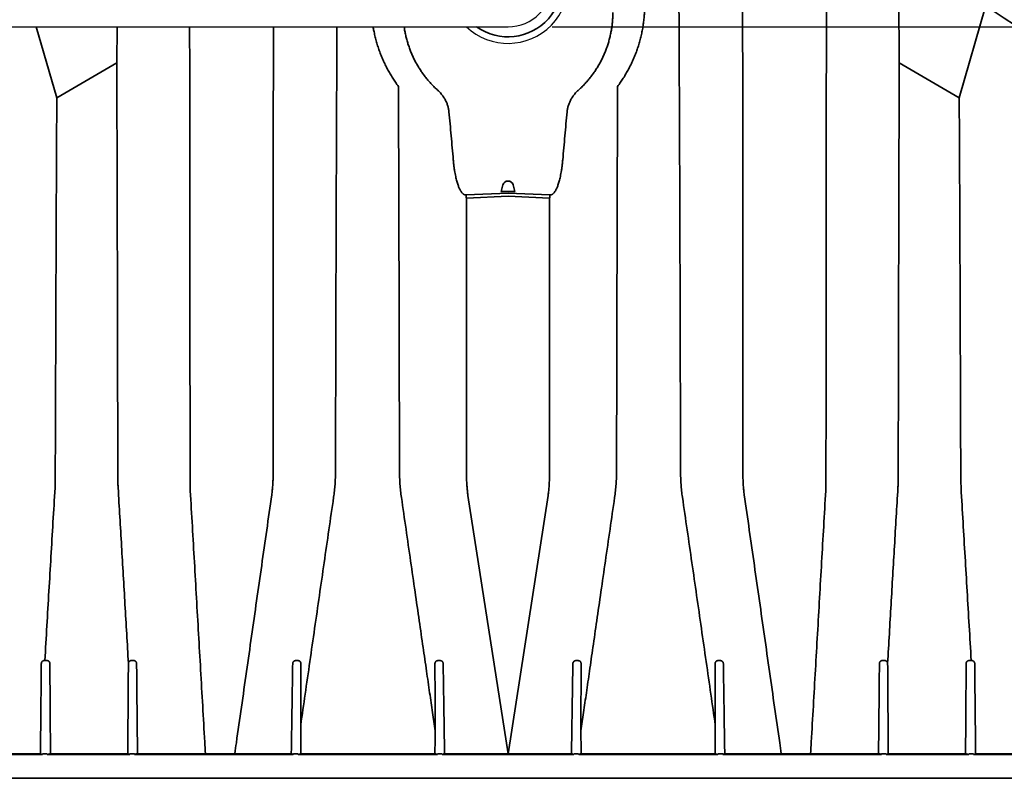
# Model space of a CAD drawing. Units: inches. Extents: x -597 to 378, y 3 to 372.
# Drawn here: x 85 to 130, y 200 to 234 of the extents above; entities that cross this region are included whole.
import ezdxf

# ---------------------------------------------------------------- set-up
doc = ezdxf.new("R2010")
doc.units = ezdxf.units.IN
doc.header["$LTSCALE"] = 14
doc.header["$MEASUREMENT"] = 0
doc.layers.get('DEFPOINTS').update_dxf_attribs({"linetype": 'CONTINUOUS'})
doc.layers.add('Dim', color=1, linetype='CONTINUOUS')
doc.layers.add('Pipe and Fittings', color=5, linetype='CONTINUOUS', lineweight=30)
doc.layers.add('Tank', color=3, linetype='CONTINUOUS', lineweight=35)
doc.styles.get("Standard").update_dxf_attribs({"font": 'times.ttf', "height": 2.5})
doc.dimstyles.new('Standard-A', dxfattribs={"dimscale": 0, "dimtxt": 2.5, "dimasz": 2.125, "dimexe": 1, "dimexo": 2, "dimgap": 0.125, "dimtad": 0, "dimtoh": 1, "dimdec": 5, "dimzin": 0, "dimdsep": 46, "dimlunit": 4, "dimtxsty": 'Standard', "dimcen": 0.09, "dimclrt": 256, "dimadec": 0, "dimazin": 0, "dimtfac": 1, "dimtdec": 5, "dimtofl": 0, "dimtmove": 0, "dimatfit": 3, "dimfxl": 1, "dimfrac": 2, "dimtolj": 1, "dimtzin": 0, "dimarcsym": 0})

# ---------------------------------------------------------------- blocks, each defined once
blk = doc.blocks.new('*D12')
at = {"layer": 'DEFPOINTS', "color": 0, "transparency": 16777216}
for p in [(107.506, 234.12), (128.032, 158.009), (157.74, 158.009)]:
    blk.add_point(p, dxfattribs=at)
at = {"layer": 'Dim', "color": 0, "lineweight": -2, "transparency": 16777216}
for p, q in [((109.506, 234.12), (158.74, 234.12)), ((157.74, 231.995), (157.74, 199.534)), ((157.74, 160.134), (157.74, 192.595)), ((130.032, 158.009), (158.74, 158.009))]:
    blk.add_line(p, q, dxfattribs=at)
at = {"layer": 'Dim', "color": 0, "transparency": 16777216}
for points in [[(157.386, 231.995), (158.095, 231.995), (157.74, 234.12)], [(157.386, 160.134), (158.095, 160.134), (157.74, 158.009)]]:
    blk.add_solid(points, dxfattribs=at)
at = {"layer": 'Dim', "transparency": 16777216, "insert": (157.74, 196.064), "char_height": 2.5, "attachment_point": 5, "rotation": 90}
blk.add_mtext('\\A1;6\'-4"', dxfattribs=at)

msp = doc.modelspace()

# ---------------------------------------------------------------- linework, layer by layer
at = {"layer": 'Pipe and Fittings'}
msp.add_line((-1.789984, 234.120288), (107.505844, 234.120288), dxfattribs=at)
for radius, start, end in [(2.75, 226.6582418, 133.3417582), (2, 270, 90)]:
    msp.add_arc((107.505844, 236.120288), radius, start, end, dxfattribs=at)
at = {"layer": 'Tank'}
for p, q in [((125.236588, 232.48524), (125.197158, 237.18106)), ((129.153025, 235.044842), (127.954989, 230.905005)), ((86.126222, 234.120288), (87.056699, 230.905005)), ((89.7751, 232.48524), (89.78883, 234.120288)), ((87.056699, 230.905005), (89.7751, 232.48524)), ((127.954989, 230.905005), (125.236588, 232.48524)), ((107.27641, 226.953146), (107.196292, 226.654141)), ((107.735279, 226.953146), (107.815397, 226.654141)), ((107.505844, 226.583173), (105.605191, 226.495704)), ((107.505844, 226.435589), (105.618942, 226.348605)), ((105.618942, 226.348605), (105.62756, 213.761174)), ((107.196292, 226.654141), (107.505844, 226.654141)), ((107.815397, 226.654141), (107.505844, 226.654141)), ((107.505844, 226.583173), (109.406498, 226.495704)), ((107.505844, 226.435589), (109.392747, 226.348605)), ((109.392747, 226.348605), (109.384128, 213.761174)), ((105.690697, 212.872654), (107.505844, 201.159469)), ((109.320991, 212.872654), (107.505844, 201.159469)), ((77.924417, 201.122643), (86.383398, 201.122643)), ((86.298299, 201.159469), (78.01339, 201.159469)), ((86.298299, 201.159469), (86.348163, 201.147572)), ((86.348163, 201.147572), (86.383398, 201.122643)), ((86.425864, 201.159469), (86.602255, 201.159469)), ((86.671529, 201.147572), (86.636294, 201.122643)), ((86.640188, 201.122643), (90.344118, 201.122643)), ((86.721393, 201.159469), (86.671529, 201.147572)), ((90.257559, 201.159469), (86.721393, 201.159469)), ((90.383159, 201.159469), (90.559551, 201.159469)), ((90.60175, 201.122643), (97.750908, 201.122643)), ((97.666708, 201.159366), (90.692797, 201.159469)), ((97.666708, 201.159366), (97.684136, 201.159101)), ((97.684136, 201.159101), (97.744558, 201.159101)), ((97.744558, 201.159101), (97.750908, 201.122643)), ((97.789949, 201.159469), (97.966341, 201.159469)), ((98.023122, 201.14488), (98.00854, 201.122643)), ((98.009631, 201.122643), (104.286565, 201.122643)), ((98.100916, 201.159469), (98.023122, 201.14488)), ((104.196448, 201.159469), (98.100916, 201.159469)), ((104.194486, 201.159483), (104.249615, 201.148151)), ((104.249615, 201.148151), (104.286565, 201.122643)), ((104.327671, 201.159469), (104.504063, 201.159469)), ((104.582859, 201.148324), (104.545742, 201.122643)), ((104.545742, 201.122643), (107.505844, 201.122643)), ((104.629293, 201.160999), (104.582859, 201.148324)), ((107.505844, 201.159469), (104.629318, 201.159357)), ((107.505844, 201.159469), (110.382371, 201.159357)), ((110.465947, 201.122643), (107.505844, 201.122643)), ((110.382396, 201.160999), (110.428829, 201.148324)), ((110.428829, 201.148324), (110.465947, 201.122643)), ((110.684017, 201.159469), (110.507625, 201.159469)), ((110.762073, 201.148151), (110.725123, 201.122643)), ((117.002058, 201.122643), (110.725123, 201.122643)), ((110.817203, 201.159483), (110.762073, 201.148151)), ((110.81524, 201.159469), (116.910773, 201.159469)), ((116.910773, 201.159469), (116.988567, 201.14488)), ((116.988567, 201.14488), (117.003148, 201.122643)), ((117.221739, 201.159469), (117.045347, 201.159469)), ((117.26713, 201.159101), (117.26078, 201.122643)), ((124.409938, 201.122643), (117.26078, 201.122643)), ((117.327553, 201.159101), (117.26713, 201.159101)), ((117.34498, 201.159366), (117.327553, 201.159101)), ((117.34498, 201.159366), (124.318891, 201.159469)), ((124.628529, 201.159469), (124.452137, 201.159469)), ((128.371501, 201.122643), (124.66757, 201.122643)), ((124.754129, 201.159469), (128.290295, 201.159469)), ((128.290295, 201.159469), (128.34016, 201.147572)), ((128.34016, 201.147572), (128.375394, 201.122643)), ((128.585825, 201.159469), (128.409433, 201.159469)), ((128.663525, 201.147572), (128.628291, 201.122643)), ((137.087271, 201.122643), (128.628291, 201.122643)), ((128.71339, 201.159469), (128.663525, 201.147572)), ((128.71339, 201.159469), (136.998299, 201.159469)), ((107.505844, 200.045482), (64.6605, 200.045482)), ((107.505844, 200.045482), (150.351189, 200.045482))]:
    msp.add_line(p, q, dxfattribs=at)
for centre, radius, start, end in [((107.505844, 199.667029), 41.47632, 41.0410793, 90), ((107.505844, 236.120288), 2.454456, 234.5719904, 125.4280096), ((107.505844, 226.891669), 0.237528, 90, 165), ((107.505844, 226.891669), 0.237528, 15, 90)]:
    msp.add_arc(centre, radius, start, end, dxfattribs=at)
for points, start_tangent, end_tangent in [([(118.153942, 213.741837), (118.153154, 215.373362), (118.152303, 216.99933), (118.151393, 218.619259), (118.150425, 220.232795), (118.149401, 221.839554), (118.148316, 223.439125), (118.147168, 225.031139), (118.14595, 226.615319), (118.144654, 228.191255), (118.143284, 229.758502), (118.141845, 231.316668), (118.140338, 232.865389), (118.138764, 234.404308), (118.13712, 235.933077), (118.135402, 237.451349)], (-0.000461779, 0.999999893), (-0.001161385, 0.999999326)), ([(115.248682, 236.068573), (115.256796, 234.42264), (115.264495, 232.766076), (115.271791, 231.09927), (115.278694, 229.422666), (115.285211, 227.736628), (115.291345, 226.041593), (115.297109, 224.338092), (115.30252, 222.626475), (115.307591, 220.907156), (115.312332, 219.180586), (115.31675, 217.44716), (115.320849, 215.707255), (115.324628, 213.961395)], (0.00507613, -0.999987116), (0.002070093, -0.999997857)), ([(121.937125, 235.776496), (121.935036, 234.240333), (121.933039, 232.693659), (121.931131, 231.136968), (121.92931, 229.57067), (121.927575, 227.995101), (121.92593, 226.410702), (121.924378, 224.817927), (121.922916, 223.217142), (121.921538, 221.608621), (121.920238, 219.992742), (121.919014, 218.369942), (121.917865, 216.740644), (121.916793, 215.105275), (121.915801, 213.464313)], (-0.00139633, -0.999999025), (-0.000578161, -0.999999833)), ([(110.686241, 231.23898), (110.831034, 231.37507), (110.970023, 231.51711), (111.102962, 231.664854), (111.229618, 231.818045), (111.349766, 231.976415), (111.463193, 232.13969), (111.5697, 232.307582), (111.669096, 232.4798), (111.761206, 232.656042), (111.845865, 232.835998), (111.922924, 233.019355), (111.992245, 233.205788), (112.053705, 233.394972), (112.107194, 233.586574), (112.152616, 233.780257), (112.189891, 233.975679), (112.218951, 234.172497), (112.239746, 234.370364), (112.252238, 234.568932), (112.256404, 234.767846)], (0.742831534, 0.669478388), (0.000000687, 1)), ([(112.471295, 231.419598), (112.60476, 231.605267), (112.731647, 231.796351), (112.851704, 231.992613), (112.964682, 232.193797), (113.070341, 232.399625), (113.16845, 232.609804), (113.258794, 232.824027), (113.341177, 233.041984), (113.415415, 233.263356), (113.481336, 233.48779), (113.538781, 233.714918), (113.587621, 233.94439), (113.627743, 234.175853), (113.659044, 234.4089), (113.681445, 234.643073), (113.694895, 234.877913), (113.699377, 235.112951)], (0.598600798, 0.801047492), (0.000000462, 1)), ([(89.7751, 232.48524), (89.780592, 230.824814), (89.785793, 229.154299), (89.79071, 227.474164), (89.795342, 225.784781), (89.799696, 224.086659), (89.803784, 222.380138), (89.807617, 220.665646), (89.811201, 218.943678), (89.814543, 217.214689), (89.817643, 215.479084), (89.820502, 213.73741)], (0.003406431, -0.999994198), (0.001569086, -0.999998769)), ([(125.236588, 232.48524), (125.231097, 230.824814), (125.225895, 229.154299), (125.220979, 227.474164), (125.216346, 225.784781), (125.211992, 224.086659), (125.207904, 222.380138), (125.204072, 220.665646), (125.200487, 218.943678), (125.197146, 217.214689), (125.194045, 215.479084), (125.191186, 213.73741)], (-0.003406431, -0.999994198), (-0.001569086, -0.999998769)), ([(102.540393, 231.419598), (102.545868, 229.871958), (102.551065, 228.316132), (102.555982, 226.752459), (102.56063, 225.181326), (102.565019, 223.603039), (102.56916, 222.017915), (102.573061, 220.426327), (102.576725, 218.828615), (102.580158, 217.225086), (102.58336, 215.616074), (102.586331, 214.001997)], (0.003639332, -0.999993378), (0.001765581, -0.999998441)), ([(104.828643, 230.261749), (104.819524, 230.336815), (104.806217, 230.412097), (104.788693, 230.487309), (104.766947, 230.562173), (104.740987, 230.636438), (104.710817, 230.709901), (104.676456, 230.782344), (104.637954, 230.853502), (104.595388, 230.92311), (104.548837, 230.990922), (104.498398, 231.056698), (104.444208, 231.120169), (104.386472, 231.181031), (104.325447, 231.23898)], (-0.093652626, 0.995604935), (-0.742831345, 0.669478597)), ([(110.183045, 230.261749), (110.192165, 230.336815), (110.205472, 230.412097), (110.222995, 230.487309), (110.244741, 230.562173), (110.270702, 230.636438), (110.300871, 230.709901), (110.335233, 230.782344), (110.373734, 230.853502), (110.416301, 230.92311), (110.462852, 230.990922), (110.513291, 231.056698), (110.567481, 231.120169), (110.625216, 231.181031), (110.686241, 231.23898)], (0.093652626, 0.995604935), (0.742831345, 0.669478597)), ([(112.471295, 231.419598), (112.46582, 229.871958), (112.460624, 228.316132), (112.455706, 226.752459), (112.451059, 225.181326), (112.446669, 223.603039), (112.442528, 222.017915), (112.438628, 220.426327), (112.434963, 218.828615), (112.43153, 217.225086), (112.428328, 215.616074), (112.425357, 214.001997)], (-0.003639332, -0.999993378), (-0.001765581, -0.999998441)), ([(87.056699, 230.905005), (87.047962, 229.21948), (87.039722, 227.524244), (87.031965, 225.819674), (87.024682, 224.106307), (87.017863, 222.384573), (87.011491, 220.654932), (87.005548, 218.917855), (87.000024, 217.173726), (86.994909, 215.422917), (86.976316, 213.21739)], (-0.005350332, -0.999985687), (-0.002560695, -0.999996721)), ([(127.954989, 230.905005), (127.963726, 229.21948), (127.971967, 227.524244), (127.979724, 225.819674), (127.987007, 224.106307), (127.993825, 222.384573), (128.000198, 220.654932), (128.00614, 218.917855), (128.011665, 217.173726), (128.016779, 215.422917), (128.035372, 213.21739)], (0.005350332, -0.999985687), (0.002560695, -0.999996721)), ([(105.025263, 228.086351), (104.92869, 229.176921), (104.828643, 230.261749)], (-0.086401568, 0.996260392), (-0.093653901, 0.995604815)), ([(109.986426, 228.086351), (110.082999, 229.176921), (110.183045, 230.261749)], (0.086401568, 0.996260392), (0.093653901, 0.995604815)), ([(105.605191, 226.495704), (105.590736, 226.495072), (105.576034, 226.495865), (105.561062, 226.498164), (105.545671, 226.502098), (105.529832, 226.507817), (105.513384, 226.515561), (105.496072, 226.525715), (105.477723, 226.53875), (105.458264, 226.555166), (105.437691, 226.575481), (105.416025, 226.600245), (105.393344, 226.629987), (105.369773, 226.665191), (105.345428, 226.706355), (105.320449, 226.753941), (105.294869, 226.808659), (105.26868, 226.871449), (105.241966, 226.943211), (105.214895, 227.02478), (105.187695, 227.116932), (105.160643, 227.220387), (105.134085, 227.335714), (105.108439, 227.463218), (105.084201, 227.602784), (105.061906, 227.753856), (105.042092, 227.915458), (105.025263, 228.086351)], (-0.995779032, -0.091783005), (-0.086397461, 0.996260748)), ([(109.406498, 226.495704), (109.420953, 226.495072), (109.435655, 226.495865), (109.450627, 226.498164), (109.466017, 226.502098), (109.481856, 226.507817), (109.498305, 226.515561), (109.515616, 226.525715), (109.533966, 226.53875), (109.553425, 226.555166), (109.573998, 226.575481), (109.595664, 226.600245), (109.618344, 226.629987), (109.641915, 226.665191), (109.666261, 226.706355), (109.691239, 226.753941), (109.716819, 226.808659), (109.743009, 226.871449), (109.769722, 226.943211), (109.796793, 227.02478), (109.823994, 227.116932), (109.851046, 227.220387), (109.877604, 227.335714), (109.903249, 227.463218), (109.927487, 227.602784), (109.949783, 227.753856), (109.969596, 227.915458), (109.986426, 228.086351)], (0.995779032, -0.091783005), (0.086397461, 0.996260748)), ([(105.618942, 226.348605), (105.614413, 226.396747), (105.609819, 226.445898), (105.605191, 226.495704)], (-0.093947452, 0.995577157), (-0.092246448, 0.995736206)), ([(109.392747, 226.348605), (109.397275, 226.396747), (109.40187, 226.445898), (109.406498, 226.495704)], (0.093947452, 0.995577157), (0.092246448, 0.995736206)), ([(99.68706, 213.961395), (99.681205, 213.665087), (99.664934, 213.370653), (99.638386, 213.078697), (99.601751, 212.789806)], (-0.002070644, -0.999997856), (-0.143367601, -0.989669506)), ([(102.586331, 214.001997), (102.592381, 213.691217), (102.609381, 213.382147), (102.637215, 213.075422), (102.675715, 212.771667)], (0.001766082, -0.99999844), (0.143383097, -0.989667261)), ([(105.62756, 213.761174), (105.631626, 213.536817), (105.643551, 213.313784), (105.663267, 213.092318), (105.690697, 212.872654)], (0.000513373, -0.999999868), (0.141510517, -0.989936752)), ([(109.384128, 213.761174), (109.380063, 213.536817), (109.368138, 213.313784), (109.348422, 213.092318), (109.320991, 212.872654)], (-0.000513373, -0.999999868), (-0.141510517, -0.989936752)), ([(112.425357, 214.001997), (112.419308, 213.691217), (112.402308, 213.382147), (112.374474, 213.075422), (112.335974, 212.771667)], (-0.001766082, -0.99999844), (-0.143383097, -0.989667261)), ([(115.324628, 213.961395), (115.330484, 213.665087), (115.346755, 213.370653), (115.373303, 213.078697), (115.409937, 212.789806)], (0.002070644, -0.999997856), (0.143367601, -0.989669506)), ([(89.820502, 213.73741), (89.82243, 213.563391), (89.827672, 213.389518), (89.836236, 213.215809)], (0.001569136, -0.999998769), (0.058806234, -0.998269416)), ([(93.095887, 213.464313), (93.097151, 213.338436), (93.100796, 213.212805), (93.106818, 213.087438)], (0.000578212, -0.999999833), (0.057486075, -0.998346308)), ([(96.79771, 212.896183), (96.823778, 213.10505), (96.84253, 213.315748), (96.85388, 213.528078), (96.857746, 213.741837)], (0.141402829, 0.98995214), (0.000462378, 0.999999893)), ([(118.213978, 212.896183), (118.187911, 213.10505), (118.169159, 213.315748), (118.157809, 213.528078), (118.153942, 213.741837)], (-0.141402829, 0.98995214), (-0.000462378, 0.999999893)), ([(121.915801, 213.464313), (121.914537, 213.338436), (121.910893, 213.212805), (121.90487, 213.087438)], (-0.000578212, -0.999999833), (-0.057486075, -0.998346308)), ([(125.191186, 213.73741), (125.189258, 213.563391), (125.184016, 213.389518), (125.175453, 213.215809)], (-0.001569136, -0.999998769), (-0.058806234, -0.998269416)), ([(86.976316, 213.21739), (86.883713, 211.657957), (86.791197, 210.094768), (86.698784, 208.528143), (86.606489, 206.958405), (86.514326, 205.385859)], (-0.059379331, -0.998235491), (-0.058414099, -0.998292439)), ([(89.836236, 213.215809), (89.913778, 211.89828), (89.991368, 210.577596), (90.068995, 209.253943), (90.14665, 207.927507), (90.224323, 206.598477), (90.302005, 205.267054)], (0.058806346, -0.998269409), (0.058197065, -0.998305114)), ([(93.106818, 213.087438), (93.199961, 211.469177), (93.293168, 209.848484), (93.386493, 208.224445), (93.47996, 206.596643), (93.573556, 204.965347), (93.667297, 203.330261), (93.761233, 201.690546), (93.791643, 201.15947)], (0.057486203, -0.998346301), (0.057159216, -0.998365076)), ([(95.122797, 201.15947), (95.194178, 201.660089), (95.424283, 203.273632), (95.654121, 204.884917), (95.883593, 206.493249), (96.112736, 208.098881), (96.341515, 209.701568), (96.569858, 211.3008), (96.79771, 212.896183)], (0.141153665, 0.989987698), (0.141403259, 0.989952079)), ([(119.888892, 201.15947), (119.81751, 201.660089), (119.587406, 203.273632), (119.357568, 204.884917), (119.128096, 206.493249), (118.898953, 208.098881), (118.670174, 209.701568), (118.44183, 211.3008), (118.213978, 212.896183)], (-0.141153665, 0.989987698), (-0.141403259, 0.989952079)), ([(121.90487, 213.087438), (121.811728, 211.469177), (121.718521, 209.848484), (121.625196, 208.224445), (121.531728, 206.596643), (121.438133, 204.965347), (121.344391, 203.330261), (121.250455, 201.690546), (121.220046, 201.15947)], (-0.057486203, -0.998346301), (-0.057159216, -0.998365076)), ([(125.175453, 213.215809), (125.09791, 211.89828), (125.020321, 210.577596), (124.942694, 209.253943), (124.865039, 207.927507), (124.787365, 206.598477), (124.709684, 205.267054)], (-0.058806346, -0.998269409), (-0.058197065, -0.998305114)), ([(128.035372, 213.21739), (128.127976, 211.657957), (128.220492, 210.094768), (128.312905, 208.528143), (128.4052, 206.958405), (128.497363, 205.385859)], (0.059379331, -0.998235491), (0.058414099, -0.998292439)), ([(99.601751, 212.789806), (99.387111, 211.307328), (99.172287, 209.821988), (98.957161, 208.332968), (98.742145, 206.84316), (98.52487, 205.336129), (98.311932, 203.85765), (98.112188, 202.469449)], (-0.143368294, -0.989669406), (-0.142354269, -0.989815772)), ([(102.675715, 212.771667), (102.882593, 211.343086), (103.091658, 209.898095), (103.294551, 208.494525), (103.484283, 207.180908), (103.65697, 205.984416), (103.812774, 204.904152), (103.954093, 203.923725), (104.083246, 203.027221), (104.201692, 202.204639)], (0.143383804, -0.989667159), (0.142489031, -0.989796381)), ([(112.335974, 212.771667), (112.129096, 211.343086), (111.92003, 209.898095), (111.717138, 208.494525), (111.527405, 207.180908), (111.354719, 205.984416), (111.198915, 204.904152), (111.057596, 203.923725), (110.928442, 203.027221), (110.809997, 202.204639)], (-0.143383804, -0.989667159), (-0.142489031, -0.989796381)), ([(115.409937, 212.789806), (115.624578, 211.307328), (115.839402, 209.821988), (116.054528, 208.332968), (116.269543, 206.84316), (116.486819, 205.336129), (116.699757, 203.85765), (116.899501, 202.469449)], (0.143368294, -0.989669406), (0.142354269, -0.989815772)), ([(86.485767, 205.385806), (86.473041, 205.385119), (86.460429, 205.383107), (86.448003, 205.379773), (86.435939, 205.375155), (86.424372, 205.369308), (86.413406, 205.36229), (86.403129, 205.35416), (86.393644, 205.344996), (86.385064, 205.334915), (86.377483, 205.324048), (86.370953, 205.312498), (86.365506, 205.300342), (86.361183, 205.287667), (86.358036, 205.274622), (86.3561, 205.261419), (86.355366, 205.248132)], (-0.999998453, -0.001758856), (-0.0100803, -0.999949192)), ([(86.514326, 205.385859), (86.504785, 205.385841), (86.495265, 205.385823), (86.485767, 205.385806)], (-0.999998083, -0.001957888), (-0.999998441, -0.001765952)), ([(86.603364, 205.385859), (86.573682, 205.385859), (86.544002, 205.385859), (86.514326, 205.385859)], (-1, 0.00000728), (-1, 0.000007316)), ([(86.74179, 205.248351), (86.740987, 205.262316), (86.738746, 205.276287), (86.735058, 205.290061), (86.729948, 205.303438), (86.723471, 205.316239), (86.715676, 205.32834), (86.706616, 205.339623), (86.696378, 205.349944), (86.685088, 205.359154), (86.672886, 205.36713), (86.6599, 205.373784), (86.646266, 205.379041), (86.632162, 205.382829), (86.617816, 205.385102), (86.603364, 205.385859)], (-0.006887488, 0.999976281), (-1, 0.000001141)), ([(90.430197, 205.385153), (90.418113, 205.384608), (90.406142, 205.38287), (90.394382, 205.379952), (90.382919, 205.375873), (90.371837, 205.370654), (90.361227, 205.364323), (90.351182, 205.356916), (90.341796, 205.348478), (90.333171, 205.339077), (90.325406, 205.328795), (90.318579, 205.317712), (90.312754, 205.305893), (90.307998, 205.293411), (90.304392, 205.280396), (90.302005, 205.267054)], (-0.999989709, 0.004536831), (-0.130213053, -0.991486037)), ([(90.54233, 205.384692), (90.50485, 205.384836), (90.46747, 205.384989), (90.430197, 205.385153)], (-0.999993175, 0.003694647), (-0.999989741, 0.004529601)), ([(90.672742, 205.24679), (90.671843, 205.261642), (90.669439, 205.276381), (90.665564, 205.290758), (90.660295, 205.304539), (90.653735, 205.317543), (90.645986, 205.32965), (90.637151, 205.340757), (90.627347, 205.350763), (90.616703, 205.359579), (90.605353, 205.367134), (90.593429, 205.373375), (90.581048, 205.378272), (90.568278, 205.381812), (90.555326, 205.383951), (90.54233, 205.384692)], (-0.01004549, 0.999949543), (-0.999993172, 0.003695481)), ([(97.8775, 205.381744), (97.862707, 205.380799), (97.848311, 205.378127), (97.834522, 205.373855), (97.821519, 205.368143), (97.80945, 205.361177), (97.798421, 205.353154), (97.788657, 205.344431), (97.780238, 205.335354), (97.77311, 205.326187), (97.767182, 205.317159), (97.762325, 205.308428), (97.758378, 205.300058), (97.755182, 205.292028), (97.752603, 205.284273), (97.750533, 205.276681), (97.748888, 205.269076), (97.747626, 205.261242), (97.746754, 205.252941), (97.746341, 205.243944)], (-0.999994819, -0.003218966), (-0.015346038, -0.999882243)), ([(97.989669, 205.382183), (97.951074, 205.382015), (97.913682, 205.381869), (97.8775, 205.381744)], (-0.999989723, -0.004533652), (-0.999994823, -0.003217665)), ([(98.118453, 205.245444), (98.117928, 205.258203), (98.116265, 205.271025), (98.113442, 205.283744), (98.109468, 205.296182), (98.10438, 205.308167), (98.098214, 205.319598), (98.090994, 205.330392), (98.082756, 205.340454), (98.073557, 205.349667), (98.063476, 205.357917), (98.052594, 205.365104), (98.04099, 205.371142), (98.028759, 205.375943), (98.016033, 205.379424), (98.002958, 205.381518), (97.989669, 205.382183)], (0.002315802, 0.999997319), (-0.999989712, -0.004535967)), ([(104.323649, 205.381479), (104.310884, 205.380876), (104.298262, 205.378943), (104.285911, 205.375704), (104.273956, 205.371196), (104.262514, 205.365474), (104.251686, 205.358595), (104.24156, 205.35062), (104.232229, 205.341623), (104.223782, 205.331693), (104.216303, 205.32093), (104.209855, 205.309428), (104.204492, 205.297277), (104.200267, 205.284579), (104.197236, 205.271488), (104.19543, 205.25818), (104.194853, 205.244827)], (-0.999986876, 0.005123187), (0.002303622, -0.999997347)), ([(104.435829, 205.380969), (104.399261, 205.381121), (104.361865, 205.381291), (104.323649, 205.381479)], (-0.999992231, 0.00394174), (-0.999986912, 0.005116253)), ([(104.567001, 205.24308), (104.566502, 205.253147), (104.565349, 205.262954), (104.563558, 205.272593), (104.561143, 205.282043), (104.558102, 205.29132), (104.554413, 205.30045), (104.549975, 205.309565), (104.544515, 205.318959), (104.537752, 205.328703), (104.529843, 205.338217), (104.520945, 205.347132), (104.511045, 205.355338), (104.500189, 205.362673), (104.488475, 205.368963), (104.476032, 205.374052), (104.463003, 205.377813), (104.449544, 205.380144), (104.435829, 205.380969)], (-0.015338081, 0.999882365), (-0.999992279, 0.003929609)), ([(110.444688, 205.24308), (110.445186, 205.253147), (110.44634, 205.262954), (110.448131, 205.272593), (110.450545, 205.282043), (110.453586, 205.29132), (110.457276, 205.30045), (110.461714, 205.309565), (110.467174, 205.318959), (110.473936, 205.328703), (110.481846, 205.338217), (110.490743, 205.347132), (110.500643, 205.355338), (110.5115, 205.362673), (110.523213, 205.368963), (110.535656, 205.374052), (110.548685, 205.377813), (110.562145, 205.380144), (110.57586, 205.380969)], (0.015338081, 0.999882365), (0.999992279, 0.003929609)), ([(110.57586, 205.380969), (110.612428, 205.381121), (110.649823, 205.381291), (110.68804, 205.381479)], (0.999992231, 0.00394174), (0.999986912, 0.005116253)), ([(110.68804, 205.381479), (110.700805, 205.380876), (110.713427, 205.378943), (110.725778, 205.375704), (110.737733, 205.371196), (110.749175, 205.365474), (110.760003, 205.358595), (110.770128, 205.35062), (110.77946, 205.341623), (110.787906, 205.331693), (110.795386, 205.32093), (110.801834, 205.309428), (110.807197, 205.297277), (110.811422, 205.284579), (110.814453, 205.271488), (110.816258, 205.25818), (110.816835, 205.244827)], (0.999986876, 0.005123187), (-0.002303622, -0.999997347)), ([(116.893235, 205.245444), (116.89376, 205.258203), (116.895423, 205.271025), (116.898246, 205.283744), (116.902221, 205.296182), (116.907308, 205.308167), (116.913475, 205.319598), (116.920695, 205.330392), (116.928933, 205.340454), (116.938131, 205.349667), (116.948212, 205.357917), (116.959094, 205.365104), (116.970699, 205.371142), (116.98293, 205.375943), (116.995656, 205.379424), (117.00873, 205.381518), (117.022019, 205.382183)], (-0.002315802, 0.999997319), (0.999989712, -0.004535967)), ([(117.022019, 205.382183), (117.060614, 205.382015), (117.098007, 205.381869), (117.134189, 205.381744)], (0.999989723, -0.004533652), (0.999994823, -0.003217665)), ([(117.134189, 205.381744), (117.148982, 205.380799), (117.163378, 205.378127), (117.177167, 205.373855), (117.190169, 205.368143), (117.202239, 205.361177), (117.213268, 205.353154), (117.223031, 205.344431), (117.231451, 205.335354), (117.238578, 205.326187), (117.244506, 205.317159), (117.249363, 205.308428), (117.25331, 205.300058), (117.256506, 205.292028), (117.259085, 205.284273), (117.261156, 205.276681), (117.262801, 205.269076), (117.264063, 205.261242), (117.264934, 205.252941), (117.265347, 205.243944)], (0.999994819, -0.003218966), (0.015346038, -0.999882243)), ([(124.338946, 205.24679), (124.339846, 205.261642), (124.342249, 205.276381), (124.346124, 205.290758), (124.351394, 205.304539), (124.357953, 205.317543), (124.365702, 205.32965), (124.374538, 205.340757), (124.384342, 205.350763), (124.394985, 205.359579), (124.406336, 205.367134), (124.418259, 205.373375), (124.430641, 205.378272), (124.443411, 205.381812), (124.456362, 205.383951), (124.469358, 205.384692)], (0.01004549, 0.999949543), (0.999993172, 0.003695481)), ([(124.469358, 205.384692), (124.506838, 205.384836), (124.544218, 205.384989), (124.581492, 205.385153)], (0.999993175, 0.003694647), (0.999989741, 0.004529601)), ([(124.581492, 205.385153), (124.593575, 205.384608), (124.605546, 205.38287), (124.617306, 205.379952), (124.62877, 205.375873), (124.639851, 205.370654), (124.650461, 205.364323), (124.660507, 205.356916), (124.669892, 205.348478), (124.678517, 205.339077), (124.686282, 205.328795), (124.69311, 205.317712), (124.698935, 205.305893), (124.70369, 205.293411), (124.707297, 205.280396), (124.709684, 205.267054)], (0.999989709, 0.004536831), (0.130213053, -0.991486037)), ([(128.269898, 205.248351), (128.270701, 205.262316), (128.272942, 205.276287), (128.276631, 205.290061), (128.281741, 205.303438), (128.288218, 205.316239), (128.296013, 205.32834), (128.305073, 205.339623), (128.315311, 205.349944), (128.3266, 205.359154), (128.338803, 205.36713), (128.351789, 205.373784), (128.365422, 205.379041), (128.379527, 205.382829), (128.393872, 205.385102), (128.408325, 205.385859)], (0.006887488, 0.999976281), (1, 0.000001141)), ([(128.408325, 205.385859), (128.438007, 205.385859), (128.467686, 205.385859), (128.497363, 205.385859)], (1, 0.00000728), (1, 0.000007316)), ([(128.497363, 205.385859), (128.506904, 205.385841), (128.516423, 205.385823), (128.525922, 205.385806)], (0.999998083, -0.001957888), (0.999998441, -0.001765952)), ([(128.525922, 205.385806), (128.538647, 205.385119), (128.551259, 205.383107), (128.563686, 205.379773), (128.57575, 205.375155), (128.587316, 205.369308), (128.598283, 205.36229), (128.608559, 205.35416), (128.618045, 205.344996), (128.626625, 205.334915), (128.634205, 205.324048), (128.640736, 205.312498), (128.646183, 205.300342), (128.650506, 205.287667), (128.653653, 205.274622), (128.655589, 205.261419), (128.656322, 205.248132)], (0.999998453, -0.001758856), (0.0100803, -0.999949192)), ([(86.355366, 205.248132), (86.344936, 204.212316), (86.334448, 203.169863), (86.323904, 202.120888)], (-0.010073986, -0.999949256), (-0.010046704, -0.999949531)), ([(86.769983, 201.159469), (86.765688, 201.782312), (86.753728, 203.516936), (86.74179, 205.248351)], (-0.006894747, 0.999976231), (-0.006894784, 0.999976231)), ([(90.300603, 205.248328), (90.291749, 203.964291), (90.283732, 202.801547), (90.276555, 201.760538), (90.272422, 201.161132)], (-0.006894798, -0.999976231), (-0.006894792, -0.999976231)), ([(90.302005, 205.267054), (90.300988, 205.257735), (90.300603, 205.248328)], (-0.142107593, -0.989851217), (-0.006895751, -0.999976224)), ([(90.713798, 201.159517), (90.711903, 201.348398), (90.698834, 202.650259), (90.685779, 203.949843), (90.672742, 205.24679)], (-0.010034092, 0.999949657), (-0.010055175, 0.999949445)), ([(97.746341, 205.243944), (97.738239, 204.715693), (97.729112, 204.119408), (97.718759, 203.441773), (97.707136, 202.679711), (97.694529, 201.851891), (97.684092, 201.156203)], (-0.015353604, -0.999882126), (-0.015200119, -0.999884472)), ([(98.112188, 202.469449), (98.113818, 203.200696), (98.115418, 203.912599), (98.116967, 204.596084), (98.118453, 205.245444)], (0.00222169, 0.999997532), (0.002301216, 0.999997352)), ([(104.194853, 205.244827), (104.196522, 204.512987), (104.19823, 203.756954), (104.199962, 202.983539), (104.201692, 202.204639)], (0.002293437, -0.99999737), (0.002213831, -0.999997549)), ([(104.629293, 201.160999), (104.616794, 201.982512), (104.6029, 202.894577), (104.589826, 203.751408), (104.57783, 204.536092), (104.567001, 205.24308)], (-0.015203582, 0.999884419), (-0.01533358, 0.999882434)), ([(110.382396, 201.160999), (110.394894, 201.982512), (110.408789, 202.894577), (110.421863, 203.751408), (110.433858, 204.536092), (110.444688, 205.24308)], (0.015203582, 0.999884419), (0.01533358, 0.999882434)), ([(110.816835, 205.244827), (110.815166, 204.512987), (110.813459, 203.756954), (110.811727, 202.983539), (110.809997, 202.204639)], (-0.002293437, -0.99999737), (-0.002213831, -0.999997549)), ([(116.899501, 202.469449), (116.897871, 203.200696), (116.896271, 203.912599), (116.894722, 204.596084), (116.893235, 205.245444)], (-0.00222169, 0.999997532), (-0.002301216, 0.999997352)), ([(117.265347, 205.243944), (117.273449, 204.715693), (117.282577, 204.119408), (117.29293, 203.441773), (117.304553, 202.679711), (117.317159, 201.851891), (117.327597, 201.156203)], (0.015353604, -0.999882126), (0.015200119, -0.999884472)), ([(124.29789, 201.159517), (124.299786, 201.348398), (124.312855, 202.650259), (124.325909, 203.949843), (124.338946, 205.24679)], (0.010034092, 0.999949657), (0.010055175, 0.999949445)), ([(124.709684, 205.267054), (124.710701, 205.257735), (124.711086, 205.248328)], (0.142107593, -0.989851217), (0.006895751, -0.999976224)), ([(124.711086, 205.248328), (124.719939, 203.964291), (124.727956, 202.801547), (124.735134, 201.760538), (124.739267, 201.161132)], (0.006894798, -0.999976231), (0.006894792, -0.999976231)), ([(128.241706, 201.159469), (128.246, 201.782312), (128.25796, 203.516936), (128.269898, 205.248351)], (0.006894747, 0.999976231), (0.006894784, 0.999976231)), ([(128.656322, 205.248132), (128.666753, 204.212316), (128.677241, 203.169863), (128.687784, 202.120888)], (0.010073986, -0.999949256), (0.010046704, -0.999949531)), ([(98.119296, 201.163392), (98.117558, 201.690563), (98.112188, 202.469449)], (-0.006894813, 0.99997623), (-0.006894815, 0.99997623)), ([(104.201692, 202.204639), (104.194486, 201.159483)], (-0.00689482, -0.99997623), (-0.006894821, -0.99997623)), ([(110.809997, 202.204639), (110.817203, 201.159483)], (0.00689482, -0.99997623), (0.006894821, -0.99997623)), ([(116.892393, 201.163392), (116.894131, 201.690563), (116.899501, 202.469449)], (0.006894813, 0.99997623), (0.006894815, 0.99997623)), ([(86.323904, 202.120888), (86.318616, 201.353885), (86.317386, 201.156174)], (-0.006894783, -0.999976231), (-0.006894802, -0.999976231)), ([(128.687784, 202.120888), (128.693073, 201.353885), (128.694302, 201.156174)], (0.006894783, -0.999976231), (0.006894802, -0.999976231)), ([(86.411242, 201.142946), (86.412739, 201.146374), (86.414235, 201.149352), (86.417403, 201.154277), (86.420701, 201.157591), (86.425864, 201.159469)], (0.37782872, 0.925875509), (1, 0)), ([(90.257559, 201.159469), (90.259918, 201.159366)], (1, 0.000004526), (0.996642689, -0.081873996)), ([(90.259918, 201.159366), (90.263117, 201.15899), (90.267201, 201.158326), (90.272251, 201.157328), (90.278518, 201.155917), (90.285775, 201.154118), (90.293301, 201.152107), (90.300377, 201.150101), (90.306743, 201.148204), (90.312473, 201.146417), (90.317672, 201.144722), (90.322366, 201.143117), (90.326555, 201.141611), (90.330264, 201.1402), (90.333532, 201.138875), (90.338929, 201.136426), (90.343086, 201.134103), (90.345997, 201.131854), (90.347815, 201.128989), (90.346718, 201.125132), (90.344118, 201.122643)], (0.996642688, -0.081873998), (-0.790228064, -0.612812864)), ([(90.344118, 201.122643), (90.347724, 201.123952), (90.350785, 201.125322), (90.356324, 201.128806), (90.359071, 201.131222), (90.361823, 201.134282), (90.364501, 201.138095), (90.366964, 201.1427)], (0.94950438, 0.313753778), (0.419111343, 0.907934845)), ([(90.366964, 201.1427), (90.368683, 201.146195), (90.370412, 201.149267), (90.373933, 201.154211), (90.37756, 201.15756), (90.383159, 201.159469)], (0.419156439, 0.907914027), (1, 0)), ([(90.559551, 201.159469), (90.562955, 201.158786), (90.566541, 201.156624), (90.570187, 201.15295), (90.573617, 201.148156), (90.576978, 201.14221)], (1, 0), (0.455672357, -0.890147574)), ([(90.576978, 201.14221), (90.579793, 201.137469), (90.582851, 201.133579), (90.58604, 201.130467), (90.589252, 201.128051), (90.592414, 201.126209), (90.595519, 201.124785), (90.60175, 201.122643)], (0.455654359, -0.890156787), (0.959184482, -0.282781064)), ([(90.601751, 201.122643), (90.598693, 201.125044), (90.596833, 201.128103), (90.598063, 201.131756), (90.602077, 201.134958), (90.606636, 201.137401), (90.612651, 201.140023), (90.616252, 201.141422), (90.62029, 201.142893), (90.624797, 201.144439), (90.629814, 201.146068), (90.635392, 201.147784), (90.64159, 201.149587), (90.648467, 201.151471), (90.656017, 201.153398), (90.664047, 201.155273), (90.671946, 201.156911), (90.678704, 201.158102), (90.684286, 201.158883), (90.68898, 201.159329), (90.692797, 201.159469)], (-0.835340626, 0.549732698), (1, -0.000007914)), ([(97.750908, 201.122643), (97.754514, 201.123952), (97.757575, 201.125322), (97.763114, 201.128806), (97.765861, 201.131222), (97.768613, 201.134282), (97.771291, 201.138095), (97.773754, 201.1427)], (0.94950438, 0.313753778), (0.419111343, 0.907934845)), ([(97.773754, 201.1427), (97.775473, 201.146195), (97.777202, 201.149267), (97.780723, 201.154211), (97.78435, 201.15756), (97.789949, 201.159469)], (0.419156439, 0.907914027), (1, 0)), ([(97.966341, 201.159469), (97.969745, 201.158786), (97.973331, 201.156624), (97.976977, 201.15295), (97.980407, 201.148156), (97.983768, 201.14221)], (1, 0), (0.455672357, -0.890147574)), ([(97.983768, 201.14221), (97.986583, 201.137469), (97.989641, 201.133579), (97.99283, 201.130467), (97.996042, 201.128051), (97.999204, 201.126209), (98.002309, 201.124785), (98.00854, 201.122643)], (0.455654359, -0.890156787), (0.959184482, -0.282781064)), ([(104.286565, 201.122643), (104.292596, 201.124826), (104.298628, 201.128128), (104.301784, 201.130595), (104.304942, 201.133789), (104.30794, 201.137743), (104.310655, 201.142492)], (0.955371598, 0.295406685), (0.441085993, 0.897464844)), ([(104.310655, 201.142492), (104.312346, 201.145749), (104.315595, 201.151001), (104.318845, 201.154965), (104.322304, 201.157808), (104.327671, 201.159469)], (0.441105546, 0.897455234), (1, 0)), ([(104.504063, 201.159469), (104.507821, 201.15866), (104.511829, 201.15602), (104.515749, 201.151658), (104.519445, 201.145907), (104.521288, 201.142431)], (1, 0), (0.447652708, -0.8942075)), ([(104.521288, 201.142431), (104.523977, 201.137789), (104.526931, 201.133916), (104.530052, 201.130761), (104.533268, 201.128246), (104.536475, 201.126303), (104.53962, 201.124812), (104.545742, 201.122643)], (0.447683013, -0.894192328), (0.957051186, -0.289919002)), ([(110.4904, 201.142431), (110.487712, 201.137789), (110.484757, 201.133916), (110.481636, 201.130761), (110.478421, 201.128246), (110.475213, 201.126303), (110.472069, 201.124812), (110.465947, 201.122643)], (-0.447683013, -0.894192328), (-0.957051186, -0.289919002)), ([(110.507625, 201.159469), (110.503868, 201.15866), (110.49986, 201.15602), (110.495939, 201.151658), (110.492243, 201.145907), (110.4904, 201.142431)], (-1, 0), (-0.447652708, -0.8942075)), ([(110.701034, 201.142492), (110.699342, 201.145749), (110.696093, 201.151001), (110.692844, 201.154965), (110.689385, 201.157808), (110.684017, 201.159469)], (-0.441105546, 0.897455234), (-1, 0)), ([(110.725123, 201.122643), (110.719093, 201.124826), (110.71306, 201.128128), (110.709905, 201.130595), (110.706747, 201.133789), (110.703748, 201.137743), (110.701034, 201.142492)], (-0.955371598, 0.295406685), (-0.441085993, 0.897464844)), ([(117.027921, 201.14221), (117.025106, 201.137469), (117.022048, 201.133579), (117.018858, 201.130467), (117.015647, 201.128051), (117.012485, 201.126209), (117.009379, 201.124785), (117.003148, 201.122643)], (-0.455654359, -0.890156787), (-0.959184482, -0.282781064)), ([(117.045347, 201.159469), (117.041944, 201.158786), (117.038357, 201.156624), (117.034712, 201.15295), (117.031281, 201.148156), (117.027921, 201.14221)], (-1, 0), (-0.455672357, -0.890147574)), ([(117.237934, 201.1427), (117.236215, 201.146195), (117.234487, 201.149267), (117.230966, 201.154211), (117.227339, 201.15756), (117.221739, 201.159469)], (-0.419156439, 0.907914027), (-1, 0)), ([(117.26078, 201.122643), (117.257175, 201.123952), (117.254114, 201.125322), (117.248574, 201.128806), (117.245828, 201.131222), (117.243076, 201.134282), (117.240397, 201.138095), (117.237934, 201.1427)], (-0.94950438, 0.313753778), (-0.419111343, 0.907934845)), ([(124.409938, 201.122643), (124.412996, 201.125044), (124.414855, 201.128103), (124.413625, 201.131756), (124.409611, 201.134958), (124.405052, 201.137401), (124.399038, 201.140023), (124.395437, 201.141422), (124.391398, 201.142893), (124.386891, 201.144439), (124.381875, 201.146068), (124.376296, 201.147784), (124.370098, 201.149587), (124.363222, 201.151471), (124.355671, 201.153398), (124.347641, 201.155273), (124.339743, 201.156911), (124.332985, 201.158102), (124.327402, 201.158883), (124.322709, 201.159329), (124.318891, 201.159469)], (0.835340626, 0.549732698), (-1, -0.000007914)), ([(124.434711, 201.14221), (124.431896, 201.137469), (124.428838, 201.133579), (124.425648, 201.130467), (124.422437, 201.128051), (124.419275, 201.126209), (124.416169, 201.124785), (124.409938, 201.122643)], (-0.455654359, -0.890156787), (-0.959184482, -0.282781064)), ([(124.452137, 201.159469), (124.448734, 201.158786), (124.445147, 201.156624), (124.441502, 201.15295), (124.438071, 201.148156), (124.434711, 201.14221)], (-1, 0), (-0.455672357, -0.890147574)), ([(124.644724, 201.1427), (124.643005, 201.146195), (124.641277, 201.149267), (124.637756, 201.154211), (124.634129, 201.15756), (124.628529, 201.159469)], (-0.419156439, 0.907914027), (-1, 0)), ([(124.66757, 201.122643), (124.663965, 201.123952), (124.660904, 201.125322), (124.655364, 201.128806), (124.652618, 201.131222), (124.649866, 201.134282), (124.647187, 201.138095), (124.644724, 201.1427)], (-0.94950438, 0.313753778), (-0.419111343, 0.907934845)), ([(124.75177, 201.159366), (124.748572, 201.15899), (124.744488, 201.158326), (124.739437, 201.157328), (124.73317, 201.155917), (124.725913, 201.154118), (124.718388, 201.152107), (124.711311, 201.150101), (124.704946, 201.148204), (124.699216, 201.146417), (124.694016, 201.144722), (124.689323, 201.143117), (124.685133, 201.141611), (124.681424, 201.1402), (124.678156, 201.138875), (124.672759, 201.136426), (124.668602, 201.134103), (124.665691, 201.131854), (124.663874, 201.128989), (124.66497, 201.125132), (124.66757, 201.122643)], (-0.996642688, -0.081873998), (0.790228064, -0.612812864)), ([(124.754129, 201.159469), (124.75177, 201.159366)], (-1, 0.000004526), (-0.996642689, -0.081873996)), ([(128.600446, 201.142946), (128.59895, 201.146374), (128.597454, 201.149352), (128.594286, 201.154277), (128.590987, 201.157591), (128.585825, 201.159469)], (-0.37782872, 0.925875509), (-1, 0))]:
    msp.add_spline(points, degree=3, dxfattribs=dict(at, start_tangent=start_tangent, end_tangent=end_tangent))
for points, knots in [([(93.076812, 234.120288), (93.077439, 233.644745), (93.07872, 232.650305), (93.080578, 231.133766), (93.082399, 229.56758), (93.084133, 227.992158), (93.085778, 226.40791), (93.087329, 224.815257), (93.088789, 223.214563), (93.090167, 221.606168), (93.091466, 219.990435), (93.092689, 218.367776), (93.093838, 216.73862), (93.09491, 215.103411), (93.095571, 214.0113), (93.095887, 213.464313)], [1.656209303, 1.656209303, 1.656209303, 1.656209303, 3.082840304, 4.639531629, 6.20583072, 7.781401293, 9.365800974, 10.95857647, 12.559362493, 14.167884362, 15.783762959, 17.406563948, 19.035862461, 20.671231853, 22.312193804, 22.312193804, 22.312193804, 22.312193804]), ([(96.857746, 213.741837), (96.857997, 214.285678), (96.858522, 215.37151), (96.859374, 216.997317), (96.860284, 218.617128), (96.861252, 220.230536), (96.862276, 221.837158), (96.863359, 223.436606), (96.864506, 225.028528), (96.865723, 226.612571), (96.867018, 228.188359), (96.868388, 229.755475), (96.869828, 231.313519), (96.871242, 232.767448), (96.872194, 233.701989), (96.872628, 234.120288)], [0, 0, 0, 0, 1.631525562, 3.25749405, 4.877423468, 6.490959298, 8.097718918, 9.697290049, 11.289304798, 12.873485051, 14.449421817, 16.016668855, 17.574835454, 19.123557458, 20.378457558, 20.378457558, 20.378457558, 20.378457558]), ([(99.753453, 234.120288), (99.751316, 233.668884), (99.746663, 232.661879), (99.739811, 231.096005), (99.732911, 229.419522), (99.726397, 227.73363), (99.720267, 226.038772), (99.714508, 224.335387), (99.7091, 222.623908), (99.704033, 220.90474), (99.699294, 219.178301), (99.694878, 217.445001), (99.69078, 215.70527), (99.688265, 214.543348), (99.68706, 213.961395)], [1.948308184, 1.948308184, 1.948308184, 1.948308184, 3.302535517, 4.969356682, 6.645975149, 8.332025821, 10.02707194, 11.730582593, 13.442208343, 15.161534317, 16.888111225, 18.621542835, 20.36145227, 22.107317088, 22.107317088, 22.107317088, 22.107317088]), ([(102.540393, 231.419598), (102.494768, 231.480654), (102.405628, 231.60466), (102.278717, 231.79578), (102.158636, 231.992079), (102.045638, 232.193299), (101.939961, 232.399163), (101.841834, 232.609379), (101.751472, 232.823642), (101.669073, 233.041641), (101.594822, 233.263049), (101.528892, 233.487517), (101.471435, 233.714689), (101.42649, 233.925861), (101.402339, 234.061508), (101.39275, 234.120288)], [0, 0, 0, 0, 0.228660948, 0.458036727, 0.688107383, 0.918843644, 1.150206736, 1.382155978, 1.61465007, 1.847657275, 2.081146098, 2.315060971, 2.549340221, 2.78395237, 2.962612512, 2.962612512, 2.962612512, 2.962612512]), ([(104.325447, 231.23898), (104.276245, 231.283324), (104.179678, 231.374086), (104.040651, 231.516166), (103.907672, 231.663954), (103.78098, 231.817189), (103.660797, 231.975606), (103.547336, 232.138927), (103.440799, 232.306869), (103.341374, 232.479137), (103.249237, 232.65543), (103.164553, 232.835439), (103.087472, 233.018848), (103.01813, 233.205336), (102.956653, 233.394575), (102.903149, 233.586232), (102.857713, 233.779971), (102.823717, 233.958203), (102.806274, 234.071975), (102.799626, 234.120288)], [0, 0, 0, 0, 0.198709233, 0.397438437, 0.5961875, 0.79495631, 0.993744513, 1.192551679, 1.391377231, 1.590220426, 1.789080485, 1.987956391, 2.18684715, 2.385751483, 2.584668267, 2.783596083, 2.982533534, 3.181478944, 3.327773338, 3.327773338, 3.327773338, 3.327773338])]:
    msp.add_open_spline(points, degree=3, knots=knots, dxfattribs=at)
for points, start_tangent in [([(86.425864, 201.159469), (86.411242, 201.142946), (86.403306, 201.130458), (86.390785, 201.122643), (86.380474, 201.122643)], (-1, 0)), ([(86.602255, 201.159469), (86.616877, 201.142946), (86.624813, 201.130458), (86.637334, 201.122643), (86.647645, 201.122643)], (1, 0)), ([(128.409433, 201.159469), (128.394812, 201.142946), (128.386875, 201.130458), (128.374355, 201.122643), (128.364043, 201.122643)], (-1, 0)), ([(128.585825, 201.159469), (128.600446, 201.142946), (128.608383, 201.130458), (128.620903, 201.122643), (128.631215, 201.122643)], (1, 0))]:
    msp.add_spline(points, degree=3, dxfattribs=dict(at, start_tangent=start_tangent))

# ---------------------------------------------------------------- dimensions: what is measured, and where the dimension line sits
at = {"layer": 'Dim'}
dim = msp.add_linear_dim(base=(157.74036, 158.008549), p1=(107.505844, 234.120288), p2=(128.031574, 158.008549), angle=90, text='6\'-4"', dimstyle='Standard-A', override={"dimscale": 1}, dxfattribs=at)
dim.commit()
dim.dimension.update_dxf_attribs({"geometry": '*D12', "text_midpoint": (157.74036, 196.064419)})

doc.saveas('drawing.dxf')
